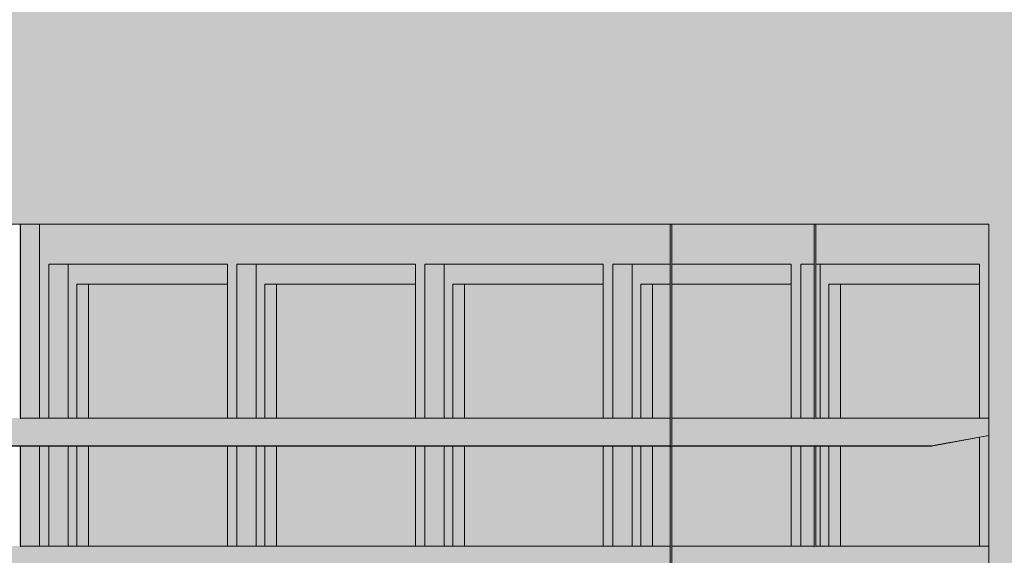
# Model space of a CAD drawing. Units: millimetres. Extents: x -3506209 to -3074795, y -82200 to 18485.
# Drawn here: x -3358134 to -3356903, y 5606 to 6276 of the extents above; entities that cross this region are included whole.
import ezdxf

# ---------------------------------------------------------------- set-up
doc = ezdxf.new("R2010")
doc.units = ezdxf.units.MM
doc.header["$MEASUREMENT"] = 0
for name, color, linetype in [('00 MURS.CBA', 7, 'Continuous'), ('00 OBJETS.CBA', 7, 'Continuous'), ('Fenêtres ARCHICAD', 7, 'Continuous')]:
    doc.layers.add(name, color=color, linetype=linetype)
for name, color, linetype, lineweight, true_color in [('00 MURS.CBA_Stylo_No__252', 7, 'Continuous', 13, 0x929292), ('00 OBJETS.CBA_Stylo_No__252', 7, 'Continuous', 13, 0x929292), ('Fenêtres ARCHICAD_Stylo_No__252', 7, 'Continuous', 13, 0x929292)]:
    doc.layers.add(name, color=color, linetype=linetype, lineweight=lineweight, true_color=true_color)
doc.layers.add('00 OBJETS.CBA_Stylo_No__9', color=7, linetype='Continuous', lineweight=5)
doc.layers.add('Fenêtres ARCHICAD_Stylo_No__9', color=7, linetype='Continuous', lineweight=5)

# ---------------------------------------------------------------- blocks, each defined once
blk = doc.blocks.new('Elément de coupe_458', base_point=(-3251524.6, 0))
at = {"layer": '00 MURS.CBA', "linetype": 'Continuous', "lineweight": 0, "true_color": 0xb1a17d}
blk.add_hatch(color=33, dxfattribs=at).paths.add_polyline_path([(-3358754.5, 6020), (-3358714.9, 6020), (-3358714.9, 4260), (-3358579.3, 4260), (-3358579.3, 4302.6), (-3358651, 4302.6), (-3358651.1, 4302.7), (-3358579.3, 4315.7), (-3358579.3, 4462.6), (-3358651, 4462.6), (-3358651.1, 4462.7), (-3358579.3, 4475.7), (-3358579.3, 4622.6), (-3358651, 4622.6), (-3358651.1, 4622.7), (-3358579.3, 4635.7), (-3358579.3, 4782.6), (-3358651, 4782.6), (-3358651.1, 4782.7), (-3358579.3, 4795.7), (-3358579.3, 4942.6), (-3358651, 4942.6), (-3358651.1, 4942.7), (-3358579.3, 4955.7), (-3358579.3, 5102.6), (-3358651, 5102.6), (-3358651.1, 5102.7), (-3358579.3, 5115.7), (-3358579.3, 5262.6), (-3358651, 5262.6), (-3358651.1, 5262.7), (-3358579.3, 5275.7), (-3358579.3, 5422.6), (-3358651, 5422.6), (-3358651.1, 5422.7), (-3358579.3, 5435.7), (-3358579.3, 5582.6), (-3358651, 5582.6), (-3358651.1, 5582.7), (-3358579.3, 5595.7), (-3358579.3, 5742.6), (-3358651, 5742.6), (-3358651.1, 5742.7), (-3358579.3, 5755.7), (-3358579.3, 6020), (-3356922.5, 6020), (-3356922.5, 4260), (-3356869.4, 4260), (-3356869.4, 4844.6), (-3356873.3, 4852.3), (-3356873.3, 4863.1), (-3356876.7, 4863.1), (-3356883.7, 4879.6), (-3356877.4, 4879.6), (-3356869.4, 4880.8), (-3356869.4, 9540), (-3356922.5, 9540), (-3356922.5, 7800), (-3358579.3, 7800), (-3358579.3, 7822.6), (-3358651, 7822.6), (-3358651.1, 7822.7), (-3358579.3, 7835.7), (-3358579.3, 7982.6), (-3358651, 7982.6), (-3358651.1, 7982.7), (-3358579.3, 7995.7), (-3358579.3, 8142.6), (-3358651, 8142.6), (-3358651.1, 8142.7), (-3358579.3, 8155.7), (-3358579.3, 8302.6), (-3358651, 8302.6), (-3358651.1, 8302.7), (-3358579.3, 8315.7), (-3358579.3, 8462.6), (-3358651, 8462.6), (-3358651.1, 8462.7), (-3358579.3, 8475.7), (-3358579.3, 8622.6), (-3358651, 8622.6), (-3358651.1, 8622.7), (-3358579.3, 8635.7), (-3358579.3, 8782.6), (-3358651, 8782.6), (-3358651.1, 8782.7), (-3358579.3, 8795.7), (-3358579.3, 8942.6), (-3358651, 8942.6), (-3358651.1, 8942.7), (-3358579.3, 8955.7), (-3358579.3, 9102.6), (-3358651, 9102.6), (-3358651.1, 9102.7), (-3358579.3, 9115.7), (-3358579.3, 9262.6), (-3358651, 9262.6), (-3358651.1, 9262.7), (-3358579.3, 9275.7), (-3358579.3, 9540), (-3358707.3, 9540), (-3358707.3, 7995.8), (-3358707.3, 7995.6), (-3358707.3, 7835.8), (-3358707.3, 7835.6), (-3358707.3, 7800), (-3358754.5, 7800)])
at = {"layer": '00 MURS.CBA_Stylo_No__252', "linetype": 'Continuous', "lineweight": 0, "true_color": 0x242424}
blk.add_hatch(color=250, dxfattribs=at).paths.add_polyline_path([(-3358754.5, 6020), (-3358714.9, 6020), (-3358714.9, 4260), (-3358579.3, 4260), (-3358579.3, 4302.6), (-3358651, 4302.6), (-3358651.1, 4302.7), (-3358579.3, 4315.7), (-3358579.3, 4462.6), (-3358651, 4462.6), (-3358651.1, 4462.7), (-3358579.3, 4475.7), (-3358579.3, 4622.6), (-3358651, 4622.6), (-3358651.1, 4622.7), (-3358579.3, 4635.7), (-3358579.3, 4782.6), (-3358651, 4782.6), (-3358651.1, 4782.7), (-3358579.3, 4795.7), (-3358579.3, 4942.6), (-3358651, 4942.6), (-3358651.1, 4942.7), (-3358579.3, 4955.7), (-3358579.3, 5102.6), (-3358651, 5102.6), (-3358651.1, 5102.7), (-3358579.3, 5115.7), (-3358579.3, 5262.6), (-3358651, 5262.6), (-3358651.1, 5262.7), (-3358579.3, 5275.7), (-3358579.3, 5422.6), (-3358651, 5422.6), (-3358651.1, 5422.7), (-3358579.3, 5435.7), (-3358579.3, 5582.6), (-3358651, 5582.6), (-3358651.1, 5582.7), (-3358579.3, 5595.7), (-3358579.3, 5742.6), (-3358651, 5742.6), (-3358651.1, 5742.7), (-3358579.3, 5755.7), (-3358579.3, 6020), (-3356922.5, 6020), (-3356922.5, 4260), (-3356869.4, 4260), (-3356869.4, 4844.6), (-3356873.3, 4852.3), (-3356873.3, 4863.1), (-3356876.7, 4863.1), (-3356883.7, 4879.6), (-3356877.4, 4879.6), (-3356869.4, 4880.8), (-3356869.4, 9540), (-3356922.5, 9540), (-3356922.5, 7800), (-3358579.3, 7800), (-3358579.3, 7822.6), (-3358651, 7822.6), (-3358651.1, 7822.7), (-3358579.3, 7835.7), (-3358579.3, 7982.6), (-3358651, 7982.6), (-3358651.1, 7982.7), (-3358579.3, 7995.7), (-3358579.3, 8142.6), (-3358651, 8142.6), (-3358651.1, 8142.7), (-3358579.3, 8155.7), (-3358579.3, 8302.6), (-3358651, 8302.6), (-3358651.1, 8302.7), (-3358579.3, 8315.7), (-3358579.3, 8462.6), (-3358651, 8462.6), (-3358651.1, 8462.7), (-3358579.3, 8475.7), (-3358579.3, 8622.6), (-3358651, 8622.6), (-3358651.1, 8622.7), (-3358579.3, 8635.7), (-3358579.3, 8782.6), (-3358651, 8782.6), (-3358651.1, 8782.7), (-3358579.3, 8795.7), (-3358579.3, 8942.6), (-3358651, 8942.6), (-3358651.1, 8942.7), (-3358579.3, 8955.7), (-3358579.3, 9102.6), (-3358651, 9102.6), (-3358651.1, 9102.7), (-3358579.3, 9115.7), (-3358579.3, 9262.6), (-3358651, 9262.6), (-3358651.1, 9262.7), (-3358579.3, 9275.7), (-3358579.3, 9540), (-3358707.3, 9540), (-3358707.3, 7995.8), (-3358707.3, 7995.6), (-3358707.3, 7835.8), (-3358707.3, 7835.6), (-3358707.3, 7800), (-3358754.5, 7800)])
blk = doc.blocks.new('Elément de coupe_460', base_point=(-3251524.6, 0))
at = {"layer": 'Fenêtres ARCHICAD_Stylo_No__9', "color": 7, "linetype": 'Continuous', "lineweight": 5}
for p, q in [((-3356922.5, 6020), (-3356922.5, 5755.7)), ((-3356922.5, 5755.6), (-3356922.5, 5595.7))]:
    blk.add_line(p, q, dxfattribs=at)
blk = doc.blocks.new('Elément de coupe_506', base_point=(-3251524.6, 0))
at = {"layer": '00 MURS.CBA_Stylo_No__252', "linetype": 'Continuous', "lineweight": 0, "true_color": 0x242424}
for points in [[(-3358109.4, 6020), (-3358133.1, 6020), (-3358133.1, 5777.5), (-3358109.4, 5777.5)], [(-3358133.1, 5742.6), (-3358133.1, 5617.5), (-3358109.4, 5617.5), (-3358109.4, 5742.6)]]:
    blk.add_hatch(color=250, dxfattribs=at).paths.add_polyline_path(points)
blk = doc.blocks.new('Elément de coupe_514', base_point=(-3251524.6, 0))
at = {"layer": 'Fenêtres ARCHICAD', "linetype": 'Continuous', "lineweight": 0, "true_color": 0xb1a17d}
for points in [[(-3357868.5, 5970), (-3357868.5, 6020), (-3358109.4, 6020), (-3358109.4, 5970), (-3358097.6, 5970), (-3357874.4, 5970)], [(-3357633.5, 5970), (-3357633.5, 6020), (-3357868.5, 6020), (-3357868.5, 5970), (-3357862.6, 5970), (-3357639.4, 5970)], [(-3357398.5, 5970), (-3357398.5, 6020), (-3357633.5, 6020), (-3357633.5, 5970), (-3357627.5, 5970), (-3357404.4, 5970)], [(-3357398.5, 5970), (-3357392.5, 5970), (-3357320.7, 5970), (-3357320.7, 6020), (-3357398.5, 6020)], [(-3357163.4, 6020), (-3357318.8, 6020), (-3357318.8, 5970), (-3357169.4, 5970), (-3357163.4, 5970)], [(-3357163.4, 5970), (-3357157.5, 5970), (-3357140.9, 5970), (-3357140.9, 6020), (-3357163.4, 6020)], [(-3356928.4, 6020), (-3357138.9, 6020), (-3357138.9, 5970), (-3356934.3, 5970), (-3356928.4, 5970)], [(-3356928.4, 6020), (-3356928.4, 5970), (-3356922.5, 5970), (-3356922.5, 6020)], [(-3358109.4, 5777.5), (-3358097.6, 5777.5), (-3358097.6, 5970), (-3358109.4, 5970)], [(-3358073.3, 5970), (-3358097.6, 5970), (-3358097.6, 5777.5), (-3358073.3, 5777.5)], [(-3358073.3, 5945), (-3358062.6, 5945), (-3357874.4, 5945), (-3357874.4, 5970), (-3358073.3, 5970)], [(-3357868.5, 5970), (-3357874.4, 5970), (-3357874.4, 5777.5), (-3357868.5, 5777.5)], [(-3357862.6, 5970), (-3357868.5, 5970), (-3357868.5, 5777.5), (-3357862.6, 5777.5)], [(-3357862.6, 5777.5), (-3357838.3, 5777.5), (-3357838.3, 5970), (-3357862.6, 5970)], [(-3357838.3, 5945), (-3357827.6, 5945), (-3357639.4, 5945), (-3357639.4, 5970), (-3357838.3, 5970)], [(-3357633.5, 5970), (-3357639.4, 5970), (-3357639.4, 5777.5), (-3357633.5, 5777.5)], [(-3357633.5, 5970), (-3357633.5, 5777.5), (-3357627.5, 5777.5), (-3357627.5, 5970)], [(-3357627.5, 5777.5), (-3357603.3, 5777.5), (-3357603.3, 5970), (-3357627.5, 5970)], [(-3357603.3, 5945), (-3357592.6, 5945), (-3357404.4, 5945), (-3357404.4, 5970), (-3357603.3, 5970)], [(-3357404.4, 5777.5), (-3357398.5, 5777.5), (-3357398.5, 5970), (-3357404.4, 5970)], [(-3357398.5, 5777.5), (-3357392.5, 5777.5), (-3357392.5, 5970), (-3357398.5, 5970)], [(-3357368.2, 5970), (-3357392.5, 5970), (-3357392.5, 5777.5), (-3357368.2, 5777.5)], [(-3357368.2, 5945), (-3357357.6, 5945), (-3357320.7, 5945), (-3357320.7, 5970), (-3357368.2, 5970)], [(-3357318.8, 5970), (-3357318.8, 5945), (-3357169.4, 5945), (-3357169.4, 5970)], [(-3357169.4, 5777.5), (-3357163.4, 5777.5), (-3357163.4, 5970), (-3357169.4, 5970)], [(-3357163.4, 5777.5), (-3357157.5, 5777.5), (-3357157.5, 5970), (-3357163.4, 5970)], [(-3357140.9, 5970), (-3357157.5, 5970), (-3357157.5, 5777.5), (-3357140.9, 5777.5)], [(-3357133.2, 5970), (-3357138.9, 5970), (-3357138.9, 5777.5), (-3357133.2, 5777.5)], [(-3357133.2, 5945), (-3357122.5, 5945), (-3356934.3, 5945), (-3356934.3, 5970), (-3357133.2, 5970)], [(-3356934.3, 5970), (-3356934.3, 5777.5), (-3356928.4, 5777.5), (-3356928.4, 5970)], [(-3356928.4, 5970), (-3356928.4, 5777.5), (-3356922.5, 5777.5), (-3356922.5, 5970)], [(-3358062.6, 5945), (-3358073.3, 5945), (-3358073.3, 5777.5), (-3358062.6, 5777.5)], [(-3358048, 5945), (-3358062.6, 5945), (-3358062.6, 5777.5), (-3358048, 5777.5)], [(-3357838.3, 5945), (-3357838.3, 5777.5), (-3357827.6, 5777.5), (-3357827.6, 5945)], [(-3357827.6, 5945), (-3357827.6, 5777.5), (-3357813, 5777.5), (-3357813, 5945)], [(-3357603.3, 5945), (-3357603.3, 5777.5), (-3357592.6, 5777.5), (-3357592.6, 5945)], [(-3357592.6, 5945), (-3357592.6, 5777.5), (-3357578, 5777.5), (-3357578, 5945)], [(-3357368.2, 5945), (-3357368.2, 5777.5), (-3357357.6, 5777.5), (-3357357.6, 5945)], [(-3357357.6, 5945), (-3357357.6, 5777.5), (-3357343, 5777.5), (-3357343, 5945)], [(-3357122.5, 5945), (-3357133.2, 5945), (-3357133.2, 5777.5), (-3357122.5, 5777.5)], [(-3357122.5, 5777.5), (-3357108, 5777.5), (-3357108, 5945), (-3357122.5, 5945)], [(-3356934.3, 5753.5), (-3356934.3, 5617.5), (-3356928.4, 5617.5), (-3356928.4, 5754.6)], [(-3356928.4, 5754.6), (-3356928.4, 5617.5), (-3356922.5, 5617.5), (-3356922.5, 5755.6)], [(-3358097.6, 5742.6), (-3358109.4, 5742.6), (-3358109.4, 5617.5), (-3358097.6, 5617.5)], [(-3358097.6, 5742.6), (-3358097.6, 5617.5), (-3358073.3, 5617.5), (-3358073.3, 5742.6)], [(-3358073.3, 5742.6), (-3358073.3, 5617.5), (-3358062.6, 5617.5), (-3358062.6, 5742.6)], [(-3358062.6, 5742.6), (-3358062.6, 5617.5), (-3358048, 5617.5), (-3358048, 5742.6)], [(-3357874.4, 5742.6), (-3357874.4, 5617.5), (-3357868.5, 5617.5), (-3357868.5, 5742.6)], [(-3357868.5, 5742.6), (-3357868.5, 5617.5), (-3357862.6, 5617.5), (-3357862.6, 5742.6)], [(-3357838.3, 5742.6), (-3357862.6, 5742.6), (-3357862.6, 5617.5), (-3357838.3, 5617.5)], [(-3357838.3, 5617.5), (-3357827.6, 5617.5), (-3357827.6, 5742.6), (-3357838.3, 5742.6)], [(-3357827.6, 5617.5), (-3357813, 5617.5), (-3357813, 5742.6), (-3357827.6, 5742.6)], [(-3357633.5, 5742.6), (-3357639.4, 5742.6), (-3357639.4, 5617.5), (-3357633.5, 5617.5)], [(-3357633.5, 5742.6), (-3357633.5, 5617.5), (-3357627.5, 5617.5), (-3357627.5, 5742.6)], [(-3357627.5, 5742.6), (-3357627.5, 5617.5), (-3357603.3, 5617.5), (-3357603.3, 5742.6)], [(-3357603.3, 5742.6), (-3357603.3, 5617.5), (-3357592.6, 5617.5), (-3357592.6, 5742.6)], [(-3357592.6, 5617.5), (-3357578, 5617.5), (-3357578, 5742.6), (-3357592.6, 5742.6)], [(-3357404.4, 5742.6), (-3357404.4, 5617.5), (-3357398.5, 5617.5), (-3357398.5, 5742.6)], [(-3357392.5, 5742.6), (-3357398.5, 5742.6), (-3357398.5, 5617.5), (-3357392.5, 5617.5)], [(-3357392.5, 5617.5), (-3357368.2, 5617.5), (-3357368.2, 5742.6), (-3357392.5, 5742.6)], [(-3357368.2, 5617.5), (-3357357.6, 5617.5), (-3357357.6, 5742.6), (-3357368.2, 5742.6)], [(-3357357.6, 5742.6), (-3357357.6, 5617.5), (-3357343, 5617.5), (-3357343, 5742.6)], [(-3357169.4, 5742.6), (-3357169.4, 5617.5), (-3357163.4, 5617.5), (-3357163.4, 5742.6)], [(-3357157.5, 5742.6), (-3357163.4, 5742.6), (-3357163.4, 5617.5), (-3357157.5, 5617.5)], [(-3357157.5, 5742.6), (-3357157.5, 5617.5), (-3357140.9, 5617.5), (-3357140.9, 5742.6)], [(-3357133.2, 5742.6), (-3357138.9, 5742.6), (-3357138.9, 5617.5), (-3357133.2, 5617.5)], [(-3357133.2, 5617.5), (-3357122.5, 5617.5), (-3357122.5, 5742.6), (-3357133.2, 5742.6)], [(-3357122.5, 5617.5), (-3357108, 5617.5), (-3357108, 5742.6), (-3357122.5, 5742.6)]]:
    blk.add_hatch(color=33, dxfattribs=at).paths.add_polyline_path(points)
at = {"layer": 'Fenêtres ARCHICAD_Stylo_No__252', "linetype": 'Continuous', "lineweight": 0, "true_color": 0x242424}
for points in [[(-3357868.5, 5970), (-3357868.5, 6020), (-3358109.4, 6020), (-3358109.4, 5970), (-3358097.6, 5970), (-3357874.4, 5970)], [(-3357633.5, 5970), (-3357633.5, 6020), (-3357868.5, 6020), (-3357868.5, 5970), (-3357862.6, 5970), (-3357639.4, 5970)], [(-3357398.5, 5970), (-3357398.5, 6020), (-3357633.5, 6020), (-3357633.5, 5970), (-3357627.5, 5970), (-3357404.4, 5970)], [(-3357398.5, 5970), (-3357392.5, 5970), (-3357320.7, 5970), (-3357320.7, 6020), (-3357398.5, 6020)], [(-3357163.4, 6020), (-3357318.8, 6020), (-3357318.8, 5970), (-3357169.4, 5970), (-3357163.4, 5970)], [(-3357163.4, 5970), (-3357157.5, 5970), (-3357140.9, 5970), (-3357140.9, 6020), (-3357163.4, 6020)], [(-3356928.4, 6020), (-3357138.9, 6020), (-3357138.9, 5970), (-3356934.3, 5970), (-3356928.4, 5970)], [(-3356928.4, 6020), (-3356928.4, 5970), (-3356922.5, 5970), (-3356922.5, 6020)], [(-3358109.4, 5777.5), (-3358097.6, 5777.5), (-3358097.6, 5970), (-3358109.4, 5970)], [(-3358073.3, 5970), (-3358097.6, 5970), (-3358097.6, 5777.5), (-3358073.3, 5777.5)], [(-3358073.3, 5945), (-3358062.6, 5945), (-3357874.4, 5945), (-3357874.4, 5970), (-3358073.3, 5970)], [(-3357868.5, 5970), (-3357874.4, 5970), (-3357874.4, 5777.5), (-3357868.5, 5777.5)], [(-3357862.6, 5970), (-3357868.5, 5970), (-3357868.5, 5777.5), (-3357862.6, 5777.5)], [(-3357862.6, 5777.5), (-3357838.3, 5777.5), (-3357838.3, 5970), (-3357862.6, 5970)], [(-3357838.3, 5945), (-3357827.6, 5945), (-3357639.4, 5945), (-3357639.4, 5970), (-3357838.3, 5970)], [(-3357633.5, 5970), (-3357639.4, 5970), (-3357639.4, 5777.5), (-3357633.5, 5777.5)], [(-3357633.5, 5970), (-3357633.5, 5777.5), (-3357627.5, 5777.5), (-3357627.5, 5970)], [(-3357627.5, 5777.5), (-3357603.3, 5777.5), (-3357603.3, 5970), (-3357627.5, 5970)], [(-3357603.3, 5945), (-3357592.6, 5945), (-3357404.4, 5945), (-3357404.4, 5970), (-3357603.3, 5970)], [(-3357404.4, 5777.5), (-3357398.5, 5777.5), (-3357398.5, 5970), (-3357404.4, 5970)], [(-3357398.5, 5777.5), (-3357392.5, 5777.5), (-3357392.5, 5970), (-3357398.5, 5970)], [(-3357368.2, 5970), (-3357392.5, 5970), (-3357392.5, 5777.5), (-3357368.2, 5777.5)], [(-3357368.2, 5945), (-3357357.6, 5945), (-3357320.7, 5945), (-3357320.7, 5970), (-3357368.2, 5970)], [(-3357318.8, 5970), (-3357318.8, 5945), (-3357169.4, 5945), (-3357169.4, 5970)], [(-3357169.4, 5777.5), (-3357163.4, 5777.5), (-3357163.4, 5970), (-3357169.4, 5970)], [(-3357163.4, 5777.5), (-3357157.5, 5777.5), (-3357157.5, 5970), (-3357163.4, 5970)], [(-3357140.9, 5970), (-3357157.5, 5970), (-3357157.5, 5777.5), (-3357140.9, 5777.5)], [(-3357133.2, 5970), (-3357138.9, 5970), (-3357138.9, 5777.5), (-3357133.2, 5777.5)], [(-3357133.2, 5945), (-3357122.5, 5945), (-3356934.3, 5945), (-3356934.3, 5970), (-3357133.2, 5970)], [(-3356934.3, 5970), (-3356934.3, 5777.5), (-3356928.4, 5777.5), (-3356928.4, 5970)], [(-3356928.4, 5970), (-3356928.4, 5777.5), (-3356922.5, 5777.5), (-3356922.5, 5970)], [(-3358062.6, 5945), (-3358073.3, 5945), (-3358073.3, 5777.5), (-3358062.6, 5777.5)], [(-3358048, 5945), (-3358062.6, 5945), (-3358062.6, 5777.5), (-3358048, 5777.5)], [(-3358048, 5945), (-3358048, 5777.5), (-3357874.4, 5777.5), (-3357874.4, 5945)], [(-3357838.3, 5945), (-3357838.3, 5777.5), (-3357827.6, 5777.5), (-3357827.6, 5945)], [(-3357827.6, 5945), (-3357827.6, 5777.5), (-3357813, 5777.5), (-3357813, 5945)], [(-3357813, 5945), (-3357813, 5777.5), (-3357639.4, 5777.5), (-3357639.4, 5945)], [(-3357603.3, 5945), (-3357603.3, 5777.5), (-3357592.6, 5777.5), (-3357592.6, 5945)], [(-3357592.6, 5945), (-3357592.6, 5777.5), (-3357578, 5777.5), (-3357578, 5945)], [(-3357578, 5945), (-3357578, 5777.5), (-3357404.4, 5777.5), (-3357404.4, 5945)], [(-3357368.2, 5945), (-3357368.2, 5777.5), (-3357357.6, 5777.5), (-3357357.6, 5945)], [(-3357357.6, 5945), (-3357357.6, 5777.5), (-3357343, 5777.5), (-3357343, 5945)], [(-3357320.7, 5945), (-3357343, 5945), (-3357343, 5777.5), (-3357320.7, 5777.5)], [(-3357318.8, 5945), (-3357318.8, 5777.5), (-3357169.4, 5777.5), (-3357169.4, 5945)], [(-3357122.5, 5945), (-3357133.2, 5945), (-3357133.2, 5777.5), (-3357122.5, 5777.5)], [(-3357122.5, 5777.5), (-3357108, 5777.5), (-3357108, 5945), (-3357122.5, 5945)], [(-3357108, 5777.5), (-3356934.3, 5777.5), (-3356934.3, 5945), (-3357108, 5945)], [(-3357108, 5742.6), (-3357108, 5617.5), (-3356934.3, 5617.5), (-3356934.3, 5753.5), (-3356994.1, 5742.6)], [(-3356934.3, 5753.5), (-3356934.3, 5617.5), (-3356928.4, 5617.5), (-3356928.4, 5754.6)], [(-3356928.4, 5754.6), (-3356928.4, 5617.5), (-3356922.5, 5617.5), (-3356922.5, 5755.6)], [(-3358097.6, 5742.6), (-3358109.4, 5742.6), (-3358109.4, 5617.5), (-3358097.6, 5617.5)], [(-3358097.6, 5742.6), (-3358097.6, 5617.5), (-3358073.3, 5617.5), (-3358073.3, 5742.6)], [(-3358073.3, 5742.6), (-3358073.3, 5617.5), (-3358062.6, 5617.5), (-3358062.6, 5742.6)], [(-3358062.6, 5742.6), (-3358062.6, 5617.5), (-3358048, 5617.5), (-3358048, 5742.6)], [(-3357874.4, 5742.6), (-3358048, 5742.6), (-3358048, 5617.5), (-3357874.4, 5617.5)], [(-3357874.4, 5742.6), (-3357874.4, 5617.5), (-3357868.5, 5617.5), (-3357868.5, 5742.6)], [(-3357868.5, 5742.6), (-3357868.5, 5617.5), (-3357862.6, 5617.5), (-3357862.6, 5742.6)], [(-3357838.3, 5742.6), (-3357862.6, 5742.6), (-3357862.6, 5617.5), (-3357838.3, 5617.5)], [(-3357838.3, 5617.5), (-3357827.6, 5617.5), (-3357827.6, 5742.6), (-3357838.3, 5742.6)], [(-3357827.6, 5617.5), (-3357813, 5617.5), (-3357813, 5742.6), (-3357827.6, 5742.6)], [(-3357813, 5742.6), (-3357813, 5617.5), (-3357639.4, 5617.5), (-3357639.4, 5742.6)], [(-3357633.5, 5742.6), (-3357639.4, 5742.6), (-3357639.4, 5617.5), (-3357633.5, 5617.5)], [(-3357633.5, 5742.6), (-3357633.5, 5617.5), (-3357627.5, 5617.5), (-3357627.5, 5742.6)], [(-3357627.5, 5742.6), (-3357627.5, 5617.5), (-3357603.3, 5617.5), (-3357603.3, 5742.6)], [(-3357603.3, 5742.6), (-3357603.3, 5617.5), (-3357592.6, 5617.5), (-3357592.6, 5742.6)], [(-3357592.6, 5617.5), (-3357578, 5617.5), (-3357578, 5742.6), (-3357592.6, 5742.6)], [(-3357578, 5742.6), (-3357578, 5617.5), (-3357404.4, 5617.5), (-3357404.4, 5742.6)], [(-3357404.4, 5742.6), (-3357404.4, 5617.5), (-3357398.5, 5617.5), (-3357398.5, 5742.6)], [(-3357392.5, 5742.6), (-3357398.5, 5742.6), (-3357398.5, 5617.5), (-3357392.5, 5617.5)], [(-3357392.5, 5617.5), (-3357368.2, 5617.5), (-3357368.2, 5742.6), (-3357392.5, 5742.6)], [(-3357368.2, 5617.5), (-3357357.6, 5617.5), (-3357357.6, 5742.6), (-3357368.2, 5742.6)], [(-3357357.6, 5742.6), (-3357357.6, 5617.5), (-3357343, 5617.5), (-3357343, 5742.6)], [(-3357343, 5617.5), (-3357320.7, 5617.5), (-3357320.7, 5742.6), (-3357343, 5742.6)], [(-3357318.8, 5742.6), (-3357318.8, 5617.5), (-3357169.4, 5617.5), (-3357169.4, 5742.6)], [(-3357169.4, 5742.6), (-3357169.4, 5617.5), (-3357163.4, 5617.5), (-3357163.4, 5742.6)], [(-3357157.5, 5742.6), (-3357163.4, 5742.6), (-3357163.4, 5617.5), (-3357157.5, 5617.5)], [(-3357157.5, 5742.6), (-3357157.5, 5617.5), (-3357140.9, 5617.5), (-3357140.9, 5742.6)], [(-3357133.2, 5742.6), (-3357138.9, 5742.6), (-3357138.9, 5617.5), (-3357133.2, 5617.5)], [(-3357133.2, 5617.5), (-3357122.5, 5617.5), (-3357122.5, 5742.6), (-3357133.2, 5742.6)], [(-3357122.5, 5617.5), (-3357108, 5617.5), (-3357108, 5742.6), (-3357122.5, 5742.6)]]:
    blk.add_hatch(color=250, dxfattribs=at).paths.add_polyline_path(points)
at = {"layer": 'Fenêtres ARCHICAD_Stylo_No__9', "color": 7, "linetype": 'Continuous', "lineweight": 5}
for p, q in [((-3358109.4, 6020), (-3358109.4, 5970)), ((-3358109.4, 5970), (-3358109.4, 5777.5)), ((-3358097.6, 5777.5), (-3358097.6, 5970)), ((-3358097.6, 5970), (-3357874.4, 5970)), ((-3358073.3, 5970), (-3358073.3, 5777.5)), ((-3357874.4, 5970), (-3357874.4, 5777.5)), ((-3357862.6, 5777.5), (-3357862.6, 5970)), ((-3357862.6, 5970), (-3357639.4, 5970)), ((-3357838.3, 5970), (-3357838.3, 5777.5)), ((-3357639.4, 5970), (-3357639.4, 5777.5)), ((-3357627.5, 5777.5), (-3357627.5, 5970)), ((-3357627.5, 5970), (-3357404.4, 5970)), ((-3357603.3, 5970), (-3357603.3, 5777.5)), ((-3357404.4, 5970), (-3357404.4, 5777.5)), ((-3357392.5, 5777.5), (-3357392.5, 5970)), ((-3357392.5, 5970), (-3357320.7, 5970)), ((-3357368.2, 5970), (-3357368.2, 5777.5)), ((-3357318.8, 5970), (-3357169.4, 5970)), ((-3357169.4, 5970), (-3357169.4, 5777.5)), ((-3357157.5, 5777.5), (-3357157.5, 5970)), ((-3357157.5, 5970), (-3357140.9, 5970)), ((-3357138.9, 5970), (-3356934.3, 5970)), ((-3357133.2, 5970), (-3357133.2, 5777.5)), ((-3356934.3, 5970), (-3356934.3, 5777.5)), ((-3358062.6, 5777.5), (-3358062.6, 5945)), ((-3358062.6, 5945), (-3357874.4, 5945)), ((-3358048, 5945), (-3358048, 5777.5)), ((-3357827.6, 5777.5), (-3357827.6, 5945)), ((-3357827.6, 5945), (-3357639.4, 5945)), ((-3357813, 5945), (-3357813, 5777.5)), ((-3357592.6, 5777.5), (-3357592.6, 5945)), ((-3357592.6, 5945), (-3357404.4, 5945)), ((-3357578, 5945), (-3357578, 5777.5)), ((-3357357.6, 5777.5), (-3357357.6, 5945)), ((-3357357.6, 5945), (-3357320.7, 5945)), ((-3357343, 5945), (-3357343, 5777.5)), ((-3357318.8, 5945), (-3357169.4, 5945)), ((-3357122.5, 5777.5), (-3357122.5, 5945)), ((-3357122.5, 5945), (-3356934.3, 5945)), ((-3357108, 5945), (-3357108, 5777.5)), ((-3356934.3, 5753.5), (-3356934.3, 5617.5)), ((-3358109.4, 5742.6), (-3358109.4, 5617.5)), ((-3358097.6, 5617.5), (-3358097.6, 5742.6)), ((-3358073.3, 5742.6), (-3358073.3, 5617.5)), ((-3358062.6, 5617.5), (-3358062.6, 5742.6)), ((-3358048, 5742.6), (-3358048, 5617.5)), ((-3357874.4, 5742.6), (-3357874.4, 5617.5)), ((-3357862.6, 5617.5), (-3357862.6, 5742.6)), ((-3357838.3, 5742.6), (-3357838.3, 5617.5)), ((-3357827.6, 5617.5), (-3357827.6, 5742.6)), ((-3357813, 5742.6), (-3357813, 5617.5)), ((-3357639.4, 5742.6), (-3357639.4, 5617.5)), ((-3357627.5, 5617.5), (-3357627.5, 5742.6)), ((-3357603.3, 5742.6), (-3357603.3, 5617.5)), ((-3357592.6, 5617.5), (-3357592.6, 5742.6)), ((-3357578, 5742.6), (-3357578, 5617.5)), ((-3357404.4, 5742.6), (-3357404.4, 5617.5)), ((-3357392.5, 5617.5), (-3357392.5, 5742.6)), ((-3357368.2, 5742.6), (-3357368.2, 5617.5)), ((-3357357.6, 5617.5), (-3357357.6, 5742.6)), ((-3357343, 5742.6), (-3357343, 5617.5)), ((-3357169.4, 5742.6), (-3357169.4, 5617.5)), ((-3357157.5, 5617.5), (-3357157.5, 5742.6)), ((-3357133.2, 5742.6), (-3357133.2, 5617.5)), ((-3357122.5, 5617.5), (-3357122.5, 5742.6)), ((-3357108, 5742.6), (-3357108, 5617.5))]:
    blk.add_line(p, q, dxfattribs=at)
blk = doc.blocks.new('Elément de coupe_617', base_point=(-3251524.6, 0))
at = {"layer": '00 OBJETS.CBA', "linetype": 'Continuous', "lineweight": 0, "true_color": 0xb1a17d}
for points in [[(-3358651.1, 5742.7), (-3356994.1, 5742.7), (-3356922.5, 5755.7), (-3356922.5, 5777.5), (-3357138.9, 5777.5), (-3357138.9, 5776.6), (-3357139.7, 5776.4), (-3357140.6, 5776.3), (-3357140.9, 5776.3), (-3357140.9, 5777.5), (-3357318.8, 5777.5), (-3357318.8, 5743.9), (-3357319.5, 5743.8), (-3357320.5, 5743.6), (-3357320.7, 5743.6), (-3357320.7, 5777.5), (-3358133.1, 5777.5), (-3358133.1, 5776.6), (-3358133.8, 5776.4), (-3358134.8, 5776.3), (-3358135, 5776.3), (-3358135, 5777.5), (-3358312.9, 5777.5), (-3358312.9, 5743.9), (-3358313.7, 5743.8), (-3358314.6, 5743.6), (-3358314.9, 5743.6), (-3358314.9, 5777.5), (-3358459.7, 5777.5)], [(-3356994.1, 5742.7), (-3356994.1, 5742.6), (-3356922.5, 5755.6), (-3356922.5, 5755.7)], [(-3358651, 5742.6), (-3356994.1, 5742.6), (-3356994.1, 5742.7), (-3358651.1, 5742.7)], [(-3358651.1, 5582.7), (-3356994.1, 5582.7), (-3356922.5, 5595.7), (-3356922.5, 5617.5), (-3357138.9, 5617.5), (-3357138.9, 5616.6), (-3357139.7, 5616.4), (-3357140.6, 5616.3), (-3357140.9, 5616.3), (-3357140.9, 5617.5), (-3357318.8, 5617.5), (-3357318.8, 5583.9), (-3357319.5, 5583.8), (-3357320.5, 5583.6), (-3357320.7, 5583.6), (-3357320.7, 5617.5), (-3358133.1, 5617.5), (-3358133.1, 5616.6), (-3358133.8, 5616.4), (-3358134.8, 5616.3), (-3358135, 5616.3), (-3358135, 5617.5), (-3358312.9, 5617.5), (-3358312.9, 5583.9), (-3358313.7, 5583.8), (-3358314.6, 5583.6), (-3358314.9, 5583.6), (-3358314.9, 5617.5), (-3358459.7, 5617.5)]]:
    blk.add_hatch(color=33, dxfattribs=at).paths.add_polyline_path(points)
at = {"layer": '00 OBJETS.CBA_Stylo_No__252', "linetype": 'Continuous', "lineweight": 0, "true_color": 0x242424}
for points in [[(-3358133.8, 6020), (-3358134.8, 6020), (-3358134.8, 5776.3), (-3358133.8, 5776.4)], [(-3358133.8, 5776.4), (-3358133.1, 5776.6), (-3358133.1, 6020), (-3358133.8, 6020)], [(-3357320.7, 6020), (-3357320.7, 5743.6), (-3357320.5, 5743.6), (-3357320.5, 6020)], [(-3357320.5, 5743.6), (-3357319.5, 5743.8), (-3357319.5, 6020), (-3357320.5, 6020)], [(-3357319.5, 6020), (-3357319.5, 5743.8), (-3357318.8, 5743.9), (-3357318.8, 6020)], [(-3357140.9, 5776.3), (-3357140.6, 5776.3), (-3357140.6, 6020), (-3357140.9, 6020)], [(-3357140.6, 5776.3), (-3357139.7, 5776.4), (-3357139.7, 6020), (-3357140.6, 6020)], [(-3357139.7, 6020), (-3357139.7, 5776.4), (-3357138.9, 5776.6), (-3357138.9, 6020)], [(-3358651.1, 5742.7), (-3356994.1, 5742.7), (-3356922.5, 5755.7), (-3356922.5, 5777.5), (-3357138.9, 5777.5), (-3357138.9, 5776.6), (-3357139.7, 5776.4), (-3357140.6, 5776.3), (-3357140.9, 5776.3), (-3357140.9, 5777.5), (-3357318.8, 5777.5), (-3357318.8, 5743.9), (-3357319.5, 5743.8), (-3357320.5, 5743.6), (-3357320.7, 5743.6), (-3357320.7, 5777.5), (-3358133.1, 5777.5), (-3358133.1, 5776.6), (-3358133.8, 5776.4), (-3358134.8, 5776.3), (-3358135, 5776.3), (-3358135, 5777.5), (-3358312.9, 5777.5), (-3358312.9, 5743.9), (-3358313.7, 5743.8), (-3358314.6, 5743.6), (-3358314.9, 5743.6), (-3358314.9, 5777.5), (-3358459.7, 5777.5)], [(-3356994.1, 5742.7), (-3356994.1, 5742.6), (-3356922.5, 5755.6), (-3356922.5, 5755.7)], [(-3358651, 5742.6), (-3356994.1, 5742.6), (-3356994.1, 5742.7), (-3358651.1, 5742.7)], [(-3358133.8, 5742.6), (-3358134.8, 5742.6), (-3358134.8, 5616.3), (-3358133.8, 5616.4)], [(-3358133.1, 5742.6), (-3358133.8, 5742.6), (-3358133.8, 5616.4), (-3358133.1, 5616.6)], [(-3357320.5, 5742.6), (-3357320.7, 5742.6), (-3357320.7, 5583.6), (-3357320.5, 5583.6)], [(-3357319.5, 5742.6), (-3357320.5, 5742.6), (-3357320.5, 5583.6), (-3357319.5, 5583.8)], [(-3357318.8, 5742.6), (-3357319.5, 5742.6), (-3357319.5, 5583.8), (-3357318.8, 5583.9)], [(-3357140.6, 5742.6), (-3357140.9, 5742.6), (-3357140.9, 5616.3), (-3357140.6, 5616.3)], [(-3357139.7, 5742.6), (-3357140.6, 5742.6), (-3357140.6, 5616.3), (-3357139.7, 5616.4)], [(-3357138.9, 5742.6), (-3357139.7, 5742.6), (-3357139.7, 5616.4), (-3357138.9, 5616.6)], [(-3358651.1, 5582.7), (-3356994.1, 5582.7), (-3356922.5, 5595.7), (-3356922.5, 5617.5), (-3357138.9, 5617.5), (-3357138.9, 5616.6), (-3357139.7, 5616.4), (-3357140.6, 5616.3), (-3357140.9, 5616.3), (-3357140.9, 5617.5), (-3357318.8, 5617.5), (-3357318.8, 5583.9), (-3357319.5, 5583.8), (-3357320.5, 5583.6), (-3357320.7, 5583.6), (-3357320.7, 5617.5), (-3358133.1, 5617.5), (-3358133.1, 5616.6), (-3358133.8, 5616.4), (-3358134.8, 5616.3), (-3358135, 5616.3), (-3358135, 5617.5), (-3358312.9, 5617.5), (-3358312.9, 5583.9), (-3358313.7, 5583.8), (-3358314.6, 5583.6), (-3358314.9, 5583.6), (-3358314.9, 5617.5), (-3358459.7, 5617.5)]]:
    blk.add_hatch(color=250, dxfattribs=at).paths.add_polyline_path(points)
at = {"layer": '00 OBJETS.CBA_Stylo_No__9', "color": 7, "linetype": 'Continuous', "lineweight": 5}
for p, q in [((-3358312.9, 6020), (-3357320.7, 6020)), ((-3358133.1, 5776.6), (-3358133.1, 6020)), ((-3357320.7, 6020), (-3357320.5, 6020)), ((-3357320.7, 5743.6), (-3357320.7, 6020)), ((-3357320.5, 6020), (-3357319.5, 6020)), ((-3357319.5, 6020), (-3357318.8, 6020)), ((-3357318.8, 6020), (-3356922.7, 6020)), ((-3357318.8, 5743.9), (-3357318.8, 6020)), ((-3357140.9, 5776.3), (-3357140.9, 6020)), ((-3357138.9, 5776.6), (-3357138.9, 6020)), ((-3356922.7, 6020), (-3356922.5, 6020)), ((-3357320.7, 5777.5), (-3358133.1, 5777.5)), ((-3357140.9, 5777.5), (-3357318.8, 5777.5)), ((-3356922.5, 5777.5), (-3357138.9, 5777.5)), ((-3356994.1, 5742.7), (-3356922.5, 5755.7)), ((-3356994.1, 5742.6), (-3356922.5, 5755.6)), ((-3358651.1, 5742.7), (-3356994.1, 5742.7)), ((-3358651, 5742.6), (-3356994.1, 5742.6)), ((-3358133.1, 5616.6), (-3358133.1, 5742.6)), ((-3357320.7, 5583.6), (-3357320.7, 5742.6)), ((-3357318.8, 5583.9), (-3357318.8, 5742.6)), ((-3357140.9, 5616.3), (-3357140.9, 5742.6)), ((-3357138.9, 5616.6), (-3357138.9, 5742.6)), ((-3357320.7, 5617.5), (-3358133.1, 5617.5)), ((-3357140.9, 5617.5), (-3357318.8, 5617.5)), ((-3356922.5, 5617.5), (-3357138.9, 5617.5))]:
    blk.add_line(p, q, dxfattribs=at)

msp = doc.modelspace()

# ---------------------------------------------------------------- block references
at = {"layer": '00 MURS.CBA', "lineweight": 0}
for name in ['Elément de coupe_458', 'Elément de coupe_506']:
    msp.add_blockref(name, (-3251524.6, 0), dxfattribs=at)
at = {"layer": '00 OBJETS.CBA', "lineweight": 0}
msp.add_blockref('Elément de coupe_617', (-3251524.6, 0), dxfattribs=at)
at = {"layer": 'Fenêtres ARCHICAD', "lineweight": 0}
for name in ['Elément de coupe_460', 'Elément de coupe_514']:
    msp.add_blockref(name, (-3251524.6, 0), dxfattribs=at)

doc.saveas('drawing.dxf')
